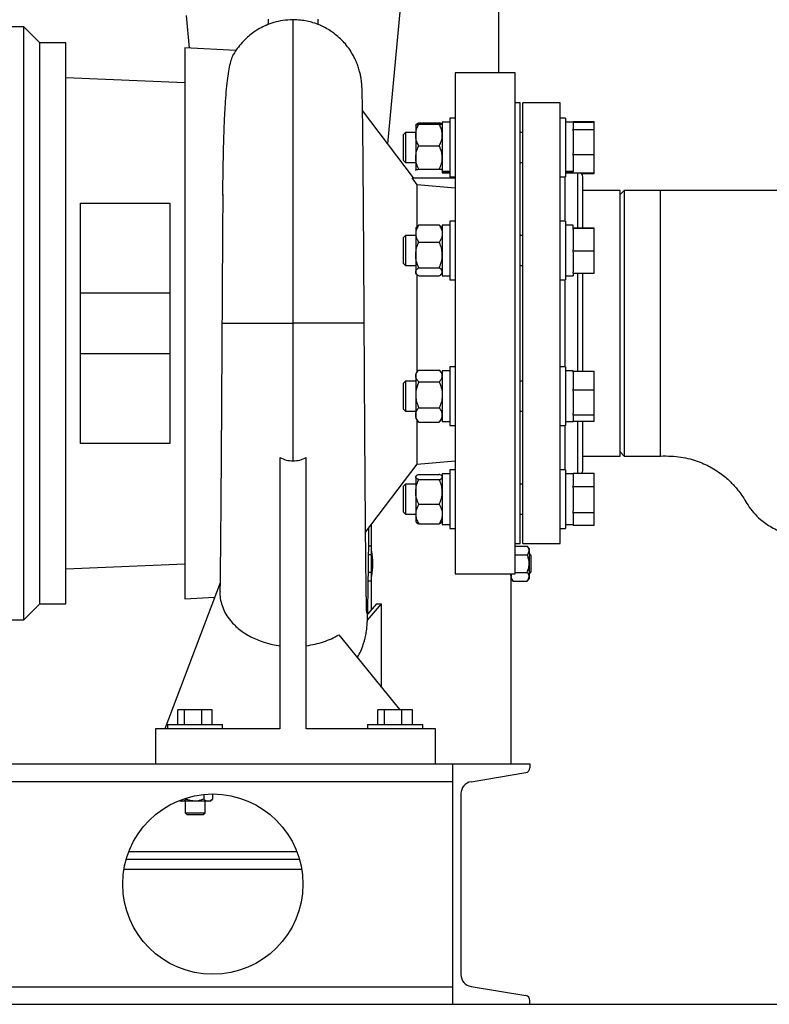
# Model space of a CAD drawing. Units: inches. Extents: x 0.1 to 22.1, y 0.1 to 17.1.
# Drawn here: x 16.8 to 18.1, y 3.2 to 5 of the extents above; entities that cross this region are included whole.
import ezdxf

# ---------------------------------------------------------------- set-up
doc = ezdxf.new("R2010")
doc.units = ezdxf.units.IN
doc.header["$MEASUREMENT"] = 0
doc.layers.add('7', color=7, linetype='Continuous', lineweight=25)
doc.styles.add('SLDTEXTSTYLE0', font='TXT', dxfattribs={"width": 0.75})
doc.dimstyles.new('SLDDIMSTYLE0', dxfattribs={"dimtxt": 0.12, "dimasz": 0.12, "dimexe": 0, "dimexo": 0.0625, "dimgap": 0.03, "dimtad": 0, "dimtih": 1, "dimtoh": 1, "dimdec": 6, "dimlfac": 14, "dimrnd": 1e-09, "dimzin": 12, "dimdsep": 46, "dimlunit": 5, "dimtxsty": 'SLDTEXTSTYLE0', "dimsah": 1, "dimcen": 0.09, "dimadec": 0, "dimazin": 3, "dimtfac": 1, "dimtofl": 0, "dimtmove": 0, "dimatfit": 3, "dimfxl": 0, "dimfrac": 2, "dimtolj": 1, "dimtzin": 12, "dimarcsym": 0})

# ---------------------------------------------------------------- blocks, each defined once
blk = doc.blocks.new('_D_16')
at = {"layer": '7', "color": 7}
for p, q in [((19.4863, 5.019), (20.713, 5.019)), ((20.588, 5.019), (20.588, 4.1969)), ((20.7187, 4.1725), (20.6821, 4.1725)), ((20.6821, 4.1725), (20.6821, 3.982)), ((20.9847, 4.1725), (21.0213, 4.1725)), ((21.0213, 4.1725), (21.0213, 3.982)), ((20.6821, 3.982), (20.7187, 3.982)), ((21.0213, 3.982), (20.9847, 3.982)), ((20.588, 3.2244), (20.588, 3.9576)), ((17.5805, 3.2244), (20.713, 3.2244))]:
    blk.add_line(p, q, dxfattribs=at)
for points in [[(20.588, 5.019), (20.568, 4.899), (20.608, 4.899)], [(20.588, 3.2244), (20.608, 3.3444), (20.568, 3.3444)]]:
    blk.add_solid(points, dxfattribs=at)
at = {"layer": '7', "color": 7, "char_height": 0.12, "attachment_point": 1, "style": 'SLDTEXTSTYLE0'}
for s, insert in [('25-1/8"', (20.1182, 4.1367)), ('638', (20.7187, 4.1367))]:
    blk.add_mtext(s, dxfattribs=dict(at, insert=insert))

msp = doc.modelspace()

# ---------------------------------------------------------------- linework, layer by layer
at = {"color": 7, "linetype": 'Continuous', "lineweight": 25}
for p, q in [((17.4141424, 4.7588167), (17.44518074, 5.08580181)), ((17.61212369, 4.88508736), (17.61212369, 5.08580181)), ((17.0545033, 4.98758858), (17.06003366, 4.92932738)), ((17.20053786, 4.98080176), (17.20053786, 4.97128463)), ((17.28982348, 4.9712982), (17.28982348, 4.98080528)), ((16.76446636, 4.9672303), (16.71803776, 4.9672303)), ((16.79303787, 4.93865879), (16.76446636, 4.9672303)), ((16.76446636, 4.43865888), (16.76446636, 4.9672303)), ((16.83946647, 4.93865879), (16.79303787, 4.93865879)), ((16.79303787, 3.93865888), (16.79303787, 4.93865879)), ((16.83946647, 4.43865888), (16.83946647, 4.93865879)), ((17.14331522, 4.9250922), (17.05210922, 4.92973033)), ((17.05210922, 4.92973033), (17.05210922, 3.94758751)), ((17.64160922, 4.88508736), (17.53446635, 4.88508736)), ((17.53446635, 4.88508736), (17.53446635, 3.99223031)), ((17.64160922, 3.99223031), (17.64160922, 4.88508736)), ((17.05210922, 4.86765887), (16.83946647, 4.8761589)), ((17.65053785, 4.83151609), (17.64160922, 4.83151609)), ((17.65053785, 4.04580175), (17.65053785, 4.83151609)), ((17.72196637, 4.83151609), (17.65500216, 4.83151609)), ((17.65500216, 4.04580175), (17.65500216, 4.83151609)), ((17.72196637, 4.04580175), (17.72196637, 4.83151609)), ((17.46022303, 4.69809857), (17.36915146, 4.81809885)), ((17.46472355, 4.79317502), (17.46403381, 4.79237465)), ((17.46932347, 4.79609659), (17.50610922, 4.79609659)), ((17.46932347, 4.79366329), (17.50610922, 4.79366329)), ((17.51146643, 4.79229654), (17.5107093, 4.79317502)), ((17.52489491, 4.79726086), (17.51146643, 4.79726086)), ((17.51146643, 4.79726086), (17.51146643, 4.70952855)), ((17.53446635, 4.8045822), (17.52489491, 4.8045822)), ((17.52489491, 4.8045822), (17.52489491, 4.69965372)), ((17.73153781, 4.8045822), (17.72196637, 4.8045822)), ((17.73153781, 4.8045822), (17.73153781, 4.69974558)), ((17.74496645, 4.79726086), (17.73153781, 4.79726086)), ((17.74496645, 4.79850793), (17.78239502, 4.79850793)), ((17.74496645, 4.79726086), (17.74496645, 4.79850793)), ((17.74496645, 4.79726086), (17.74496645, 4.78518723)), ((17.74496645, 4.79709005), (17.78239502, 4.79709005)), ((17.78239502, 4.79709005), (17.78239502, 4.79850793)), ((17.78239502, 4.78447586), (17.78239502, 4.79709005)), ((17.44564856, 4.77890376), (17.44139494, 4.77465014)), ((17.46396642, 4.77890376), (17.44564856, 4.77890376)), ((17.44564856, 4.77890376), (17.44564856, 4.72533233)), ((17.46403381, 4.79237465), (17.46396642, 4.79229654)), ((17.46396642, 4.7922186), (17.46396642, 4.77433536)), ((17.65500216, 4.77890376), (17.65053785, 4.77890376)), ((17.74496645, 4.78447586), (17.74496645, 4.78518723)), ((17.74496645, 4.78193948), (17.74496645, 4.78447586)), ((17.74496645, 4.78447586), (17.78239502, 4.78447586)), ((17.74496645, 4.78193948), (17.74496645, 4.74204007)), ((17.78239502, 4.73950369), (17.78239502, 4.78447586)), ((17.44139494, 4.77465014), (17.44139494, 4.72958578)), ((17.46396642, 4.77433536), (17.46396642, 4.73423481)), ((17.46932347, 4.7550076), (17.50610922, 4.7550076)), ((17.74496645, 4.73950369), (17.74496645, 4.74204007)), ((17.44139494, 4.72958578), (17.44564856, 4.72533233)), ((17.44564856, 4.72533233), (17.46396642, 4.72533233)), ((17.46396642, 4.73423481), (17.46396642, 4.7120175)), ((17.65053785, 4.72533233), (17.65500216, 4.72533233)), ((17.74496645, 4.73950369), (17.78239502, 4.73950369)), ((17.74496645, 4.73767884), (17.74496645, 4.73950369)), ((17.74496645, 4.73767884), (17.74496645, 4.7095195)), ((17.78239502, 4.70714587), (17.78239502, 4.73950369)), ((17.46419958, 4.71186295), (17.46396642, 4.7120175)), ((17.46396642, 4.71193939), (17.46403381, 4.71186128)), ((17.46403381, 4.71186128), (17.46472355, 4.71106091)), ((17.46932347, 4.71346219), (17.50610922, 4.71346219)), ((17.5107093, 4.71106091), (17.51139905, 4.71186128)), ((17.51139905, 4.71186128), (17.51146643, 4.71193939)), ((17.52489491, 4.70952855), (17.51146643, 4.70952855)), ((17.51146643, 4.70952855), (17.51146643, 4.70771158)), ((17.51146643, 4.70771158), (17.51146643, 4.70697507)), ((17.52489491, 4.70771158), (17.51146643, 4.70771158)), ((17.51146643, 4.70697507), (17.52489491, 4.70697507)), ((17.74496645, 4.7095195), (17.73153781, 4.7095195)), ((17.74496645, 4.70770655), (17.73153781, 4.70770655)), ((17.73153781, 4.70697507), (17.74496645, 4.70697507)), ((17.74496645, 4.70714587), (17.74496645, 4.7095195)), ((17.74496645, 4.70714587), (17.78239502, 4.70714587)), ((17.74496645, 4.70714587), (17.74496645, 4.70697507)), ((17.75991036, 4.705728), (17.78239502, 4.705728)), ((17.78239502, 4.705728), (17.78239502, 4.70714587)), ((17.46660924, 4.685682), (17.45744444, 4.69794453)), ((17.45744444, 4.69794453), (17.53446635, 4.69794453)), ((17.52489491, 4.69965372), (17.53446635, 4.69965372)), ((17.72196637, 4.69965372), (17.73153781, 4.69965372)), ((17.73153781, 4.69974558), (17.73153781, 4.69965372)), ((17.76214503, 4.60898728), (17.76214503, 4.69981966)), ((17.46660924, 4.61155685), (17.46660924, 4.685682)), ((17.53446635, 4.67964678), (17.46660924, 4.685682)), ((17.82910924, 4.67526594), (17.76214503, 4.67526594)), ((17.83625207, 4.67526594), (17.82910924, 4.6681231)), ((17.82910924, 4.20205174), (17.82910924, 4.67526594)), ((17.90053793, 4.67526594), (17.83625207, 4.67526594)), ((17.83625207, 4.67526594), (17.83625207, 4.43865888)), ((18.1683951, 4.67526594), (17.90053793, 4.67526594)), ((17.90053793, 4.20205174), (17.90053793, 4.67526594)), ((16.86604669, 4.65315892), (17.02552884, 4.65315892)), ((16.86604669, 4.22415893), (16.86604669, 4.65315892)), ((17.02552884, 4.65315892), (17.02552884, 4.22415893)), ((17.53446635, 4.62096218), (17.52489491, 4.62096218)), ((17.52489491, 4.62096218), (17.52489491, 4.51603362)), ((17.73153781, 4.62096218), (17.72196637, 4.62096218)), ((17.73153781, 4.62096218), (17.73153781, 4.51603362)), ((17.46591145, 4.61093323), (17.46396642, 4.60867644)), ((17.46396642, 4.60867644), (17.46396642, 4.59862276)), ((17.46932347, 4.61397213), (17.46597096, 4.61088194)), ((17.46932347, 4.61397213), (17.50610922, 4.61397213)), ((17.50610922, 4.61397213), (17.50946173, 4.61088194)), ((17.51146643, 4.60867644), (17.5095214, 4.61093323)), ((17.52489491, 4.61364075), (17.51146643, 4.61364075)), ((17.51146643, 4.61364075), (17.51146643, 4.52335505)), ((17.74496645, 4.61364075), (17.73153781, 4.61364075)), ((17.74496645, 4.60839375), (17.74496645, 4.61364075)), ((17.74496645, 4.60898728), (17.78239502, 4.60898728)), ((17.74496645, 4.60835821), (17.74496645, 4.60839375)), ((17.74496645, 4.60607468), (17.74496645, 4.60835821)), ((17.74496645, 4.60835821), (17.78239502, 4.60835821)), ((17.74496645, 4.60607468), (17.74496645, 4.57015232)), ((17.78239502, 4.60835821), (17.78239502, 4.60898728)), ((17.78239502, 4.56786879), (17.78239502, 4.60835821)), ((17.44564856, 4.59528358), (17.44139494, 4.59103004)), ((17.44139494, 4.59102795), (17.44139494, 4.54596576)), ((17.46396642, 4.59528358), (17.44564856, 4.59528358)), ((17.44564856, 4.59528115), (17.44564856, 4.54171214)), ((17.46396642, 4.59862276), (17.46396642, 4.56053621)), ((17.46932347, 4.58327339), (17.50610922, 4.58327339)), ((17.65500216, 4.59528358), (17.65053785, 4.59528358)), ((17.74496645, 4.56786879), (17.74496645, 4.57015232)), ((17.74496645, 4.56786879), (17.78239502, 4.56786879)), ((17.74496645, 4.5656208), (17.74496645, 4.56786879)), ((17.74496645, 4.5656208), (17.74496645, 4.53025652)), ((17.78239502, 4.52800852), (17.78239502, 4.56786879)), ((17.46396642, 4.56053621), (17.46396642, 4.5304114)), ((17.44139494, 4.54596576), (17.44564856, 4.54171214)), ((17.44564856, 4.54171214), (17.46396642, 4.54171214)), ((17.46396642, 4.5304114), (17.46396642, 4.52831928)), ((17.46932347, 4.53779912), (17.50610922, 4.53779912)), ((17.65053785, 4.54171214), (17.65500216, 4.54171214)), ((17.74496645, 4.52800852), (17.74496645, 4.53025652)), ((17.46396642, 4.52831928), (17.46591145, 4.52606257)), ((17.46660924, 4.43865888), (17.46660924, 4.52561704)), ((17.46932347, 4.52302367), (17.50610922, 4.52302367)), ((17.5095214, 4.52606257), (17.51146643, 4.52831928)), ((17.51146643, 4.52335505), (17.52489491, 4.52335505)), ((17.52489491, 4.51603362), (17.53446635, 4.51603362)), ((17.72196637, 4.51603362), (17.73153781, 4.51603362)), ((17.73153781, 4.52335505), (17.74496645, 4.52335505)), ((17.74496645, 4.52800852), (17.78239502, 4.52800852)), ((17.74496645, 4.52800852), (17.74496645, 4.52335505)), ((17.76214503, 4.35346631), (17.76214503, 4.52800852)), ((17.02552884, 4.49223031), (16.86604669, 4.49223031)), ((16.76446636, 3.91008754), (16.76446636, 4.43865888)), ((16.83946647, 3.93865888), (16.83946647, 4.43865888)), ((17.11832016, 4.43865888), (17.24518067, 4.43865888)), ((17.24518067, 4.19325368), (17.24518067, 4.43865888)), ((17.46660924, 4.35206478), (17.46660924, 4.43865888)), ((17.83625207, 4.43865888), (17.83625207, 4.20205174)), ((16.86604669, 4.38508745), (17.02552884, 4.38508745)), ((17.46932347, 4.35512396), (17.50610922, 4.35512396)), ((17.53446635, 4.36128414), (17.52489491, 4.36128414)), ((17.52489491, 4.36128414), (17.52489491, 4.25635558)), ((17.73153781, 4.36128414), (17.72196637, 4.36128414)), ((17.73153781, 4.36128414), (17.73153781, 4.25635558)), ((17.46801421, 4.35369502), (17.46396642, 4.34899839)), ((17.46396642, 4.34899839), (17.46396642, 4.34479916)), ((17.46396642, 4.34479916), (17.46396642, 4.31132226)), ((17.51146643, 4.34899839), (17.50741848, 4.35369502)), ((17.52489491, 4.35396271), (17.51146643, 4.35396271)), ((17.51146643, 4.35396271), (17.51146643, 4.26367701)), ((17.74496645, 4.35396271), (17.73153781, 4.35396271)), ((17.74496645, 4.35396271), (17.74496645, 4.35346631)), ((17.74496645, 4.35346631), (17.78239502, 4.35346631)), ((17.74496645, 4.35159118), (17.74496645, 4.35346631)), ((17.74496645, 4.35159118), (17.74496645, 4.32209392)), ((17.78239502, 4.32021878), (17.78239502, 4.35346631)), ((17.44564856, 4.33560553), (17.44139494, 4.331352)), ((17.44139494, 4.331352), (17.44139494, 4.32453501)), ((17.44139494, 4.32453501), (17.44139494, 4.28628772)), ((17.46396642, 4.33560553), (17.44564856, 4.33560553)), ((17.44564856, 4.33560553), (17.44564856, 4.32750166)), ((17.44564856, 4.32750166), (17.44564856, 4.2820341)), ((17.46932347, 4.33447428), (17.50610922, 4.33447428)), ((17.65500216, 4.33560553), (17.65053785, 4.33560553)), ((17.74496645, 4.32021878), (17.74496645, 4.32209392)), ((17.74496645, 4.31770084), (17.74496645, 4.32021878)), ((17.74496645, 4.32021878), (17.78239502, 4.32021878)), ((17.78239502, 4.27557237), (17.78239502, 4.32021878)), ((17.46396642, 4.31132226), (17.46396642, 4.27534291)), ((17.74496645, 4.31770084), (17.74496645, 4.27809032)), ((17.44139494, 4.28628772), (17.44564856, 4.2820341)), ((17.46932347, 4.28817014), (17.50610922, 4.28817014)), ((17.44564856, 4.2820341), (17.46396642, 4.2820341)), ((17.46396642, 4.27534291), (17.46396642, 4.26864124)), ((17.46396642, 4.26864124), (17.46801421, 4.26394469)), ((17.50741848, 4.26394469), (17.51146643, 4.26864124)), ((17.65053785, 4.2820341), (17.65500216, 4.2820341)), ((17.74496645, 4.27557237), (17.74496645, 4.27809032)), ((17.74496645, 4.27557237), (17.78239502, 4.27557237)), ((17.74496645, 4.27492948), (17.74496645, 4.27557237)), ((17.74496645, 4.27492948), (17.74496645, 4.26367701)), ((17.78239502, 4.26417341), (17.78239502, 4.27557237)), ((17.46660924, 4.18763415), (17.46660924, 4.26557485)), ((17.46802276, 4.26395198), (17.46932347, 4.26251567)), ((17.46932347, 4.26251567), (17.50610922, 4.26251567)), ((17.5074101, 4.26395198), (17.50610922, 4.26251567)), ((17.51146643, 4.26367701), (17.52489491, 4.26367701)), ((17.52489491, 4.25635558), (17.53446635, 4.25635558)), ((17.72196637, 4.25635558), (17.73153781, 4.25635558)), ((17.73153781, 4.26367701), (17.74496645, 4.26367701)), ((17.74496645, 4.26417341), (17.78239502, 4.26417341)), ((17.76214503, 4.17749818), (17.76214503, 4.26417341)), ((17.02552884, 4.22415893), (16.86604669, 4.22415893)), ((17.22160918, 4.19921398), (17.22160918, 3.71580171)), ((17.26875216, 3.71580171), (17.26875216, 4.19921398)), ((17.76214503, 4.20205174), (17.82910924, 4.20205174)), ((17.82910924, 4.20919457), (17.83625207, 4.20205174)), ((17.83625207, 4.20205174), (17.90053793, 4.20205174)), ((17.37455812, 4.06634306), (17.46660924, 4.18763415)), ((17.46660924, 4.18763415), (17.53446635, 4.19357082)), ((17.46472355, 4.16625677), (17.46396642, 4.16537829)), ((17.46396642, 4.16537829), (17.46396642, 4.1645816)), ((17.46396642, 4.1645816), (17.46396642, 4.13799569)), ((17.46932347, 4.16917834), (17.50610922, 4.16917834)), ((17.51146643, 4.16537829), (17.5107093, 4.16625677)), ((17.52489491, 4.1703426), (17.51146643, 4.1703426)), ((17.51146643, 4.1703426), (17.51146643, 4.08005699)), ((17.53446635, 4.17766412), (17.52489491, 4.17766412)), ((17.52489491, 4.17766412), (17.52489491, 4.07273547)), ((17.73153781, 4.17766412), (17.72196637, 4.17766412)), ((17.73153781, 4.17766412), (17.73153781, 4.07273547)), ((17.74496645, 4.1703426), (17.73153781, 4.1703426)), ((17.74496645, 4.17158968), (17.78239502, 4.17158968)), ((17.74496645, 4.17025092), (17.74496645, 4.17158968)), ((17.74496645, 4.17025092), (17.74496645, 4.14918882)), ((17.78239502, 4.1478499), (17.78239502, 4.17158968)), ((17.44564856, 4.15198551), (17.44139494, 4.14773189)), ((17.44139494, 4.14773189), (17.44139494, 4.12489423)), ((17.46396642, 4.15198551), (17.44564856, 4.15198551)), ((17.44564856, 4.15198551), (17.44564856, 4.12483657)), ((17.46932347, 4.15998504), (17.50610922, 4.15998504)), ((17.65500216, 4.15198551), (17.65053785, 4.15198551)), ((17.74496645, 4.1478499), (17.74496645, 4.14918882)), ((17.74496645, 4.1478499), (17.78239502, 4.1478499)), ((17.74496645, 4.14523373), (17.74496645, 4.1478499)), ((17.74496645, 4.14523373), (17.74496645, 4.10407635)), ((17.78239502, 4.10146002), (17.78239502, 4.1478499)), ((17.46396642, 4.13799569), (17.46396642, 4.09861388)), ((17.44139494, 4.12489423), (17.44139494, 4.1026677)), ((17.44564856, 4.12483657), (17.44564856, 4.09841408)), ((17.46932347, 4.1160065), (17.50610922, 4.1160065)), ((17.44139494, 4.1026677), (17.44564856, 4.09841408)), ((17.44564856, 4.09841408), (17.46396642, 4.09841408)), ((17.46396642, 4.09861388), (17.46396642, 4.08502114)), ((17.65053785, 4.09841408), (17.65500216, 4.09841408)), ((17.74496645, 4.10146002), (17.74496645, 4.10407635)), ((17.74496645, 4.10146002), (17.78239502, 4.10146002)), ((17.74496645, 4.10018261), (17.74496645, 4.10146002)), ((17.74496645, 4.10018261), (17.74496645, 4.08008733)), ((17.78239502, 4.07880992), (17.78239502, 4.10146002)), ((17.38444518, 4.0793706), (17.38444518, 4.04101695)), ((17.46396642, 4.08502114), (17.46472355, 4.08414282)), ((17.46932347, 4.08122126), (17.50610922, 4.08122126)), ((17.5107093, 4.08414282), (17.51146643, 4.08502114)), ((17.51146643, 4.08005699), (17.52489491, 4.08005699)), ((17.73153781, 4.08005699), (17.74496645, 4.08005699)), ((17.74496645, 4.07880992), (17.74496645, 4.08008733)), ((17.74496645, 4.07880992), (17.78239502, 4.07880992)), ((17.52489491, 4.07273547), (17.53446635, 4.07273547)), ((17.72196637, 4.07273547), (17.73153781, 4.07273547)), ((17.38444518, 4.04101695), (17.38014815, 4.04101695)), ((17.38444518, 4.04101695), (17.38444518, 4.02555226)), ((17.64160922, 4.04580175), (17.65053785, 4.04580175)), ((17.64160922, 4.04101695), (17.66287379, 4.04101695)), ((17.65500216, 4.04580175), (17.72196637, 4.04580175)), ((17.66644521, 4.03687312), (17.66287379, 4.04101695)), ((17.38444518, 4.02555226), (17.37996578, 4.02555226)), ((17.38555698, 4.02794466), (17.38444518, 4.02794466)), ((17.38444518, 4.02555226), (17.38444518, 3.99462271)), ((17.64160922, 4.02555226), (17.66287379, 4.02555226)), ((17.66644521, 4.03687312), (17.66644521, 4.03328461)), ((17.66644521, 4.03328461), (17.66644521, 4.0100874)), ((17.66688806, 4.02794466), (17.66644521, 4.02794466)), ((17.67015944, 4.02467328), (17.66688806, 4.02794466)), ((17.66688806, 4.0100874), (17.66688806, 4.02794466)), ((17.67015944, 4.0100874), (17.67015944, 4.02467328)), ((16.83946647, 4.00115894), (17.05210922, 4.00965897)), ((17.66644521, 4.0100874), (17.66644521, 3.98689037)), ((17.66688806, 3.99223031), (17.66688806, 4.0100874)), ((17.67015944, 3.9955017), (17.67015944, 4.0100874)), ((17.38444518, 3.99462271), (17.37957154, 3.99462271)), ((17.38444518, 3.99462271), (17.38444518, 3.97915802)), ((17.38444518, 3.99223031), (17.38555631, 3.99223031)), ((17.53446635, 3.99223031), (17.64160922, 3.99223031)), ((17.63444526, 3.98689037), (17.63444526, 3.99223031)), ((17.63444526, 3.98330185), (17.63444526, 3.98689037)), ((17.64160922, 3.99462271), (17.66287379, 3.99462271)), ((17.66644521, 3.99223031), (17.66688806, 3.99223031)), ((17.66644521, 3.98689037), (17.66644521, 3.98330185)), ((17.66688806, 3.99223031), (17.67015944, 3.9955017)), ((17.11483523, 3.9758087), (17.01630889, 3.71580171)), ((17.38444518, 3.97915802), (17.37935331, 3.97915802)), ((17.38444518, 3.97915802), (17.38444518, 3.927363)), ((17.63444526, 3.65294462), (17.63444526, 3.98330185)), ((17.63444526, 3.98330185), (17.63801668, 3.97915802)), ((17.63801668, 3.97915802), (17.66287379, 3.97915802)), ((17.66287379, 3.97915802), (17.66644521, 3.98330185)), ((17.05210922, 3.94758751), (17.10516356, 3.95028547)), ((16.76446636, 3.91008754), (16.79303787, 3.93865888)), ((16.79303787, 3.93865888), (16.83946647, 3.93865888)), ((17.3778057, 3.90938656), (17.40315628, 3.93865888)), ((17.39422765, 3.93865888), (17.37820027, 3.92015211)), ((17.39422765, 3.93865888), (17.40315628, 3.93865888)), ((17.40315628, 3.78931036), (17.40315628, 3.93865888)), ((16.71803776, 3.91008754), (16.76446636, 3.91008754)), ((17.32658995, 3.88308459), (17.43582318, 3.74930183)), ((17.03950123, 3.72330173), (17.03950123, 3.74930183)), ((17.05144211, 3.74930183), (17.03950123, 3.74930183)), ((17.05144211, 3.72330173), (17.05144211, 3.74930183)), ((17.08212157, 3.74930183), (17.05144211, 3.74930183)), ((17.08212157, 3.72330173), (17.08212157, 3.74930183)), ((17.10086016, 3.74930183), (17.08212157, 3.74930183)), ((17.10086016, 3.72330173), (17.10086016, 3.74930183)), ((17.39664402, 3.72330173), (17.39664402, 3.74930183)), ((17.40858506, 3.74930183), (17.39664402, 3.74930183)), ((17.40858506, 3.72330173), (17.40858506, 3.74930183)), ((17.43926452, 3.74930183), (17.40858506, 3.74930183)), ((17.43926452, 3.72330173), (17.43926452, 3.74930183)), ((17.45800294, 3.74930183), (17.43926452, 3.74930183)), ((17.45800294, 3.72330173), (17.45800294, 3.74930183)), ((17.0209306, 3.72330173), (17.0209306, 3.71580171)), ((17.0209306, 3.72330173), (17.11943062, 3.72330173)), ((17.11943062, 3.71580171), (17.11943062, 3.72330173)), ((17.37807355, 3.72330173), (17.37807355, 3.71580171)), ((17.37807355, 3.72330173), (17.47657358, 3.72330173)), ((17.47657358, 3.71580171), (17.47657358, 3.72330173)), ((16.99946639, 3.71580171), (16.99946639, 3.65294462)), ((17.22160918, 3.71580171), (16.99946639, 3.71580171)), ((17.49946639, 3.71580171), (17.26875216, 3.71580171)), ((17.49946639, 3.65294462), (17.49946639, 3.71580171)), ((15.23253298, 3.65294462), (17.53051662, 3.65294462)), ((17.53051662, 3.22437314), (17.53051662, 3.65294462)), ((17.53051662, 3.65294462), (17.66765943, 3.65294462)), ((17.66765943, 3.65294462), (17.66765943, 3.64594443)), ((17.56270782, 3.62119023), (17.66049732, 3.63748965)), ((15.23253298, 3.62169459), (17.53051662, 3.62169459)), ((17.53051662, 3.25562317), (17.53051662, 3.62169459)), ((17.10111024, 3.59937101), (17.10111024, 3.59023034)), ((17.54480229, 3.60005321), (17.54480229, 3.27726456)), ((17.04206812, 3.58780258), (17.04339498, 3.58665892)), ((17.04698349, 3.58665892), (17.04339498, 3.58665892)), ((17.07018069, 3.58665892), (17.04698349, 3.58665892)), ((17.05232361, 3.58665892), (17.05232361, 3.56585881)), ((17.054716, 3.59227678), (17.054716, 3.59023034)), ((17.09337773, 3.58665892), (17.07018069, 3.58665892)), ((17.08564538, 3.59854449), (17.08564538, 3.59023034)), ((17.08803778, 3.56585881), (17.08803778, 3.58665892)), ((17.09696641, 3.58665892), (17.09337773, 3.58665892)), ((17.09696641, 3.58665892), (17.10111024, 3.59023034)), ((17.05232361, 3.56585881), (17.05559499, 3.56258743)), ((17.05232361, 3.56585881), (17.08803778, 3.56585881)), ((17.0847664, 3.56258743), (17.08803778, 3.56585881)), ((17.05559499, 3.56258743), (17.0847664, 3.56258743)), ((16.9475557, 3.48330169), (17.25633458, 3.48330169)), ((16.94347875, 3.4654446), (17.26041153, 3.4654446)), ((15.23253298, 3.25562317), (17.53051662, 3.25562317)), ((17.56270782, 3.25612753), (17.66049732, 3.23982811)), ((17.66765943, 3.22437314), (17.66765943, 3.23137334)), ((15.23253298, 3.22437314), (17.53051662, 3.22437314)), ((17.53051662, 3.22437314), (17.66765943, 3.22437314))]:
    msp.add_line(p, q, dxfattribs=at)
at = {"color": 8, "linetype": 'Continuous', "lineweight": 25}
for p, q in [((17.24518067, 4.43865888), (17.24518067, 4.97990417)), ((17.7532164, 4.60898728), (17.7532164, 4.70714587)), ((17.730895, 4.62096218), (17.730895, 4.69965372)), ((17.730895, 4.36128414), (17.730895, 4.51603362)), ((17.7532164, 4.35346631), (17.7532164, 4.52800852)), ((17.730895, 4.17766412), (17.730895, 4.25635558)), ((17.7532164, 4.17158968), (17.7532164, 4.26417341)), ((16.9520755, 3.49669463), (17.25181495, 3.49669463))]:
    msp.add_line(p, q, dxfattribs=at)
at = {"color": 7, "linetype": 'Continuous', "lineweight": 25}
msp.add_circle((17.10194514, 3.43865888), 0.16071426, dxfattribs=at)
for centre, radius, start, end in [((17.75321651, 4.69981947), 0.00892852, 0.001262, 55.14109071), ((17.75321656, 4.1774982), 0.00892847, 318.56560238, 359.99988182), ((17.65908796, 3.64594446), 0.00857147, 279.46381657, 359.99974557), ((17.56623095, 3.60005317), 0.02142866, 99.46308008, 179.99991256), ((17.56623095, 3.27726459), 0.02142866, 180.00008744, 260.53691992), ((17.65908796, 3.2313733), 0.00857147, 0.00025443, 80.53618343)]:
    msp.add_arc(centre, radius, start, end, dxfattribs=at)
for points, knots in [([(17.24518067, 4.9799206), (17.23907691, 4.9796567), (17.22745236, 4.97915412), (17.21124555, 4.97543934), (17.19728954, 4.97043475), (17.18456153, 4.96412845), (17.17351563, 4.95700601), (17.1640721, 4.94936036), (17.15549683, 4.94109309), (17.14764041, 4.93174525), (17.14180783, 4.92347197), (17.13923828, 4.91868153), (17.13863904, 4.91756435)], [0, 0, 0, 0, 0.1414201078, 0.2693331047, 0.383743556, 0.484646529, 0.5981003808, 0.6877852652, 0.7660531939, 0.8739664839, 0.9706077686, 1, 1, 1, 1]), ([(17.37210269, 4.43865888), (17.37203563, 4.45057503), (17.37190457, 4.47386483), (17.37170749, 4.50792125), (17.37151597, 4.54017442), (17.37132915, 4.57048255), (17.37114861, 4.59875506), (17.37096364, 4.62647129), (17.37077543, 4.65332777), (17.37058453, 4.6790667), (17.37040347, 4.70195197), (17.37023347, 4.7221181), (17.37006975, 4.74029059), (17.3699128, 4.7564857), (17.36976399, 4.77075484), (17.3696307, 4.78261419), (17.36951377, 4.79232603), (17.36940197, 4.80099134), (17.36928727, 4.80929802), (17.36915869, 4.81781317), (17.3690135, 4.82647302), (17.36884943, 4.83506872), (17.36865894, 4.84347772), (17.36839613, 4.85277096), (17.36807297, 4.86025347), (17.36761397, 4.8662642), (17.36725432, 4.86995097), (17.3666446, 4.874696), (17.36559837, 4.88080199), (17.36393419, 4.8880904), (17.36153717, 4.8961426), (17.3583838, 4.90452617), (17.35402104, 4.91394233), (17.34818899, 4.92403974), (17.34070353, 4.93437016), (17.3322896, 4.94376511), (17.32311482, 4.95211908), (17.3133423, 4.95938165), (17.30339545, 4.96535055), (17.29251373, 4.9705837), (17.28154548, 4.97458748), (17.26983431, 4.97755792), (17.25800447, 4.97950615), (17.24959845, 4.97976903), (17.24518067, 4.97990719)], [0, 0, 0, 0, 0.058493982, 0.1143248817, 0.1671762027, 0.2168185309, 0.263101842, 0.3059608662, 0.3528727196, 0.3949360437, 0.4323095007, 0.4652135891, 0.4939294225, 0.5215167978, 0.5447145816, 0.5639763863, 0.5797346987, 0.592390742, 0.6065154848, 0.6205137708, 0.6341939738, 0.6490301862, 0.6627153707, 0.6754814476, 0.6946676898, 0.6994692473, 0.7050708991, 0.7128491966, 0.7229476636, 0.73546861, 0.7495237498, 0.7641552854, 0.7793972113, 0.8004195244, 0.8212863176, 0.8419094906, 0.8622181341, 0.8820922304, 0.9015798888, 0.9190669364, 0.9412980397, 0.9587576971, 0.9783251465, 1, 1, 1, 1]), ([(17.11979553, 4.66719869), (17.11981747, 4.6694684), (17.11995424, 4.68361241), (17.12031829, 4.70896792), (17.12094755, 4.74220802), (17.12177766, 4.77295746), (17.1228348, 4.80127683), (17.12418353, 4.82727271), (17.12584742, 4.85049451), (17.1278167, 4.87056665), (17.13015054, 4.8875117), (17.13279474, 4.90151797), (17.13584735, 4.91147893), (17.13802283, 4.91711211), (17.13932957, 4.91890502), (17.13951216, 4.91915554)], [0, 0, 0, 0, 0.0268248805, 0.167162967, 0.2996825295, 0.4197277466, 0.530689543, 0.6345902437, 0.727342551, 0.8058239812, 0.8728570636, 0.9295591561, 0.9738058083, 0.9963398942, 1, 1, 1, 1]), ([(17.46396642, 4.77433536), (17.46417267, 4.77704791), (17.46459578, 4.7826125), (17.46700821, 4.78899459), (17.46879797, 4.79260362), (17.46932347, 4.79366329)], [0, 0, 0, 0, 0.4018555859, 0.8243759037, 1, 1, 1, 1]), ([(17.46396642, 4.7922186), (17.46397458, 4.79225237), (17.46408053, 4.79269075), (17.46573067, 4.7929502), (17.46731772, 4.79338145), (17.46876178, 4.79358436), (17.46932347, 4.79366329)], [0, 0, 0, 0, 0.0182512764, 0.2369226274, 0.7031912385, 1, 1, 1, 1]), ([(17.46429512, 4.7921363), (17.46448794, 4.79258668), (17.46513655, 4.79410167), (17.46729782, 4.7950909), (17.46881434, 4.79584382), (17.46932347, 4.79609659)], [0, 0, 0, 0, 0.2193734575, 0.7379291721, 1, 1, 1, 1]), ([(17.51063438, 4.79311049), (17.51058357, 4.7932148), (17.51003228, 4.79434662), (17.50811691, 4.79507601), (17.50661386, 4.79584006), (17.50610922, 4.79609659)], [0, 0, 0, 0, 0.0631766248, 0.6854642699, 1, 1, 1, 1]), ([(17.51146643, 4.77433536), (17.51126008, 4.7770479), (17.51083678, 4.78261243), (17.50842475, 4.78899468), (17.50663479, 4.79260363), (17.50610922, 4.79366329)], [0, 0, 0, 0, 0.401855839, 0.8243726249, 1, 1, 1, 1]), ([(17.51132681, 4.79237331), (17.51100071, 4.79255029), (17.50990068, 4.7931473), (17.50806883, 4.79334458), (17.50665803, 4.79357403), (17.50610922, 4.79366329)], [0, 0, 0, 0, 0.204735439, 0.6906411108, 1, 1, 1, 1]), ([(17.46932347, 4.7550076), (17.46791914, 4.75799683), (17.46508703, 4.76402526), (17.46397659, 4.77080429), (17.46396669, 4.77424452), (17.46396642, 4.77433536)], [0, 0, 0, 0, 0.4891673199, 0.9865108781, 1, 1, 1, 1]), ([(17.50610922, 4.7550076), (17.50751352, 4.75799684), (17.51034559, 4.76402528), (17.51145626, 4.77080428), (17.51146617, 4.77424452), (17.51146643, 4.77433536)], [0, 0, 0, 0, 0.4891666858, 0.9865108956, 1, 1, 1, 1]), ([(17.46396642, 4.73423481), (17.4641716, 4.73714679), (17.46459112, 4.74310105), (17.46699964, 4.74997139), (17.46879761, 4.75386796), (17.46932347, 4.7550076)], [0, 0, 0, 0, 0.4037760628, 0.8256219281, 1, 1, 1, 1]), ([(17.51146643, 4.73423481), (17.51126116, 4.73714677), (17.51084144, 4.74310099), (17.50843332, 4.74997148), (17.50663514, 4.75386797), (17.50610922, 4.7550076)], [0, 0, 0, 0, 0.4037762712, 0.8256190345, 1, 1, 1, 1]), ([(17.46932347, 4.71346219), (17.4679179, 4.71668242), (17.46507136, 4.72320397), (17.46397661, 4.73044564), (17.46396669, 4.73413715), (17.46396642, 4.73423481)], [0, 0, 0, 0, 0.4870821857, 0.9864306606, 1, 1, 1, 1]), ([(17.50610922, 4.71346219), (17.50751477, 4.71668242), (17.51036126, 4.72320399), (17.51145625, 4.73044563), (17.51146617, 4.73413715), (17.51146643, 4.73423481)], [0, 0, 0, 0, 0.4870816352, 0.986430676, 1, 1, 1, 1]), ([(17.46396642, 4.7120175), (17.46397458, 4.71205127), (17.46408053, 4.71248965), (17.46573067, 4.7127491), (17.46731772, 4.71318035), (17.46876178, 4.71338326), (17.46932347, 4.71346219)], [0, 0, 0, 0, 0.0182512764, 0.2369226274, 0.7031912385, 1, 1, 1, 1]), ([(17.51146643, 4.7120175), (17.51145821, 4.71205127), (17.51135157, 4.71248948), (17.50970267, 4.71274925), (17.50811492, 4.71318036), (17.50667093, 4.71338326), (17.50610922, 4.71346219)], [0, 0, 0, 0, 0.01825899876, 0.23692856541, 0.70316427641, 1, 1, 1, 1]), ([(17.11980408, 4.6682525), (17.11976002, 4.66290591), (17.11963236, 4.64741142), (17.11943758, 4.62102138), (17.11920951, 4.58836677), (17.11900283, 4.55671069), (17.11881395, 4.52645417), (17.11864289, 4.49800147), (17.11847092, 4.46862087), (17.11835807, 4.44873619), (17.11830089, 4.43865888)], [0, 0, 0, 0, 0.0698624272, 0.2024622501, 0.3448290669, 0.4965471751, 0.6160982486, 0.740176975, 0.8683249086, 1, 1, 1, 1]), ([(17.46932347, 4.61397213), (17.46853233, 4.61268142), (17.46669948, 4.60969121), (17.46449396, 4.60458051), (17.46414171, 4.6006023), (17.46396642, 4.59862276)], [0, 0, 0, 0, 0.2761798116, 0.6398314301, 1, 1, 1, 1]), ([(17.50610922, 4.61397213), (17.50690042, 4.61268143), (17.5087334, 4.60969126), (17.51093888, 4.60458051), (17.51129114, 4.6006023), (17.51146643, 4.59862276)], [0, 0, 0, 0, 0.2761835325, 0.6398332816, 1, 1, 1, 1]), ([(17.46396642, 4.59862276), (17.46397208, 4.59827111), (17.46400941, 4.59595142), (17.46492523, 4.59155837), (17.46707792, 4.58686089), (17.46875913, 4.58417499), (17.46932347, 4.58327339)], [0, 0, 0, 0, 0.0640768953, 0.4226932734, 0.8062113761, 1, 1, 1, 1]), ([(17.46396642, 4.56053621), (17.46417045, 4.56371958), (17.46458618, 4.57020593), (17.46699004, 4.57773826), (17.46879722, 4.58202508), (17.46932347, 4.58327339)], [0, 0, 0, 0, 0.4058686385, 0.8269903341, 1, 1, 1, 1]), ([(17.51146643, 4.59862276), (17.51146071, 4.59827111), (17.51142298, 4.59595143), (17.51050752, 4.59155843), (17.50835498, 4.5868608), (17.50667363, 4.58417498), (17.50610922, 4.58327339)], [0, 0, 0, 0, 0.0640770689, 0.4226929478, 0.8062063699, 1, 1, 1, 1]), ([(17.51146643, 4.56053621), (17.5112623, 4.56371956), (17.51084637, 4.57020588), (17.50844292, 4.57773834), (17.50663554, 4.58202508), (17.50610922, 4.58327339)], [0, 0, 0, 0, 0.4058688022, 0.8269878677, 1, 1, 1, 1]), ([(17.46932347, 4.53779912), (17.46791656, 4.54133273), (17.46505415, 4.548522), (17.46397663, 4.55639553), (17.46396669, 4.56042931), (17.46396642, 4.56053621)], [0, 0, 0, 0, 0.484799714, 0.9863457375, 1, 1, 1, 1]), ([(17.50610922, 4.53779912), (17.50751611, 4.54133273), (17.51037848, 4.54852201), (17.51145623, 4.55639552), (17.51146617, 4.56042931), (17.51146643, 4.56053621)], [0, 0, 0, 0, 0.484799253, 0.9863457505, 1, 1, 1, 1]), ([(17.46396642, 4.5304114), (17.46421025, 4.53148439), (17.46476867, 4.53394174), (17.46719693, 4.53614873), (17.46880726, 4.53739849), (17.46932347, 4.53779912)], [0, 0, 0, 0, 0.34496111176, 0.79001945344, 1, 1, 1, 1]), ([(17.46932347, 4.52302367), (17.46796942, 4.52407489), (17.46553565, 4.52596435), (17.46397676, 4.52897297), (17.46396667, 4.53037663), (17.46396642, 4.5304114)], [0, 0, 0, 0, 0.5501616356, 0.9888593979, 1, 1, 1, 1]), ([(17.51146643, 4.5304114), (17.51122253, 4.53148438), (17.51066395, 4.53394163), (17.50823592, 4.53614885), (17.5066255, 4.5373985), (17.50610922, 4.53779912)], [0, 0, 0, 0, 0.34496401472, 0.79000700158, 1, 1, 1, 1]), ([(17.50610922, 4.52302367), (17.50746324, 4.52407491), (17.50989697, 4.5259644), (17.5114561, 4.52897295), (17.51146618, 4.53037663), (17.51146643, 4.5304114)], [0, 0, 0, 0, 0.5501578679, 0.9888594742, 1, 1, 1, 1]), ([(17.11825865, 4.43865888), (17.11819414, 4.42716898), (17.11806933, 4.4049383), (17.11788544, 4.37274177), (17.117712, 4.34285692), (17.11754915, 4.3153241), (17.11739735, 4.29015112), (17.11725674, 4.26731946), (17.1171274, 4.24679019), (17.11700985, 4.2285087), (17.11690403, 4.21241002), (17.11681054, 4.19840757), (17.11672342, 4.18564062), (17.11662799, 4.17187512), (17.11651334, 4.15574264), (17.11637433, 4.13675748), (17.11621586, 4.11593825), (17.11603813, 4.09361007), (17.11585174, 4.07152628), (17.11565921, 4.050147), (17.11546431, 4.02991514), (17.11525525, 4.00988916), (17.11502972, 3.99046007), (17.11482124, 3.97397594), (17.1146668, 3.96401732), (17.11460828, 3.96024377)], [0, 0, 0, 0, 0.0720486425, 0.1393997746, 0.2018918851, 0.2594449173, 0.3120474818, 0.3597421437, 0.4026136844, 0.4407789389, 0.4743787427, 0.5035626871, 0.5285833749, 0.5544358296, 0.5898814371, 0.6297447589, 0.6734855807, 0.7204323121, 0.7697581778, 0.8119670263, 0.8544967108, 0.8966280374, 0.937546885, 0.9763351288, 1, 1, 1, 1]), ([(17.37653751, 3.9219902), (17.37653916, 3.92211966), (17.37654695, 3.92273116), (17.37644542, 3.92496242), (17.37635016, 3.92957868), (17.37615391, 3.93713187), (17.37595845, 3.94741349), (17.37573686, 3.96055063), (17.37550541, 3.97674747), (17.37528557, 3.99423292), (17.37507741, 4.01264157), (17.37488415, 4.03125005), (17.37469228, 4.05119801), (17.37448276, 4.07453556), (17.37425966, 4.10120333), (17.37402551, 4.13112038), (17.37382882, 4.1575544), (17.37366283, 4.1805717), (17.37352172, 4.20065876), (17.37337435, 4.22257367), (17.37321801, 4.24667924), (17.37305371, 4.27304327), (17.37288141, 4.3017127), (17.37269996, 4.33270756), (17.37251017, 4.36601677), (17.37230988, 4.40159239), (17.37217312, 4.42605986), (17.37210269, 4.43865888)], [0, 0, 0, 0, 0.0007516722, 0.0035504523, 0.0129624332, 0.0275631667, 0.0474184076, 0.0726703732, 0.1038501799, 0.1414694663, 0.1742016757, 0.2107406403, 0.2495191096, 0.2900281116, 0.3462476935, 0.4043619305, 0.4637366603, 0.4997321721, 0.5380076001, 0.5803682701, 0.6269765433, 0.6779714205, 0.7334450333, 0.7934389146, 0.8579357105, 0.9268468758, 1, 1, 1, 1]), ([(17.46396642, 4.34479916), (17.46419133, 4.34627467), (17.46467818, 4.34946872), (17.46711994, 4.35274563), (17.46880314, 4.35456235), (17.46932347, 4.35512396)], [0, 0, 0, 0, 0.3723194023, 0.8059640332, 1, 1, 1, 1]), ([(17.51146643, 4.34479916), (17.51124144, 4.34627466), (17.51075442, 4.34946863), (17.50831295, 4.35274575), (17.50662962, 4.35456236), (17.50610922, 4.35512396)], [0, 0, 0, 0, 0.372320738, 0.80595551, 1, 1, 1, 1]), ([(17.46932347, 4.33447428), (17.46794191, 4.33600864), (17.465323, 4.3389172), (17.46397648, 4.34285886), (17.46396668, 4.34475061), (17.46396642, 4.34479916)], [0, 0, 0, 0, 0.5210450732, 0.9877070923, 1, 1, 1, 1]), ([(17.50610922, 4.33447428), (17.50749075, 4.33600864), (17.51010963, 4.33891723), (17.51145638, 4.34285884), (17.51146618, 4.34475061), (17.51146643, 4.34479916)], [0, 0, 0, 0, 0.5210429806, 0.9877071416, 1, 1, 1, 1]), ([(17.46932347, 4.33447428), (17.4685276, 4.33251416), (17.46664472, 4.32787685), (17.46447357, 4.3201485), (17.46413689, 4.31428899), (17.46396642, 4.31132226)], [0, 0, 0, 0, 0.2654946989, 0.628112444, 1, 1, 1, 1]), ([(17.50610922, 4.33447428), (17.50690515, 4.33251416), (17.50878818, 4.32787689), (17.51095927, 4.3201485), (17.51129596, 4.31428899), (17.51146643, 4.31132226)], [0, 0, 0, 0, 0.2654965601, 0.6281133864, 1, 1, 1, 1]), ([(17.46396642, 4.31132226), (17.4639721, 4.31079198), (17.46400926, 4.3073226), (17.46488918, 4.30084765), (17.46703216, 4.29369502), (17.468757, 4.28953603), (17.46932347, 4.28817014)], [0, 0, 0, 0, 0.0665240429, 0.4352410851, 0.8145224323, 1, 1, 1, 1]), ([(17.51146643, 4.31132226), (17.51146069, 4.31079198), (17.51142314, 4.3073226), (17.51054354, 4.3008477), (17.50840077, 4.29369495), (17.50667576, 4.28953603), (17.50610922, 4.28817014)], [0, 0, 0, 0, 0.0665241133, 0.4352408807, 0.8145199579, 1, 1, 1, 1]), ([(17.46396642, 4.27534291), (17.46418258, 4.27716114), (17.46463898, 4.28100012), (17.46707419, 4.28515786), (17.4688009, 4.28747031), (17.46932347, 4.28817014)], [0, 0, 0, 0, 0.3855507581, 0.814043901, 1, 1, 1, 1]), ([(17.51146643, 4.27534291), (17.51125018, 4.27716113), (17.51079361, 4.28100004), (17.50835873, 4.28515797), (17.50663186, 4.28747031), (17.50610922, 4.28817014)], [0, 0, 0, 0, 0.38555152273, 0.81403758121, 1, 1, 1, 1]), ([(17.46932347, 4.26251567), (17.46793087, 4.26445809), (17.46521838, 4.26824152), (17.46397648, 4.27296521), (17.46396668, 4.2752826), (17.46396642, 4.27534291)], [0, 0, 0, 0, 0.5068115553, 0.9871644533, 1, 1, 1, 1]), ([(17.50610922, 4.26251567), (17.50750179, 4.2644581), (17.51021424, 4.26824155), (17.51145638, 4.2729652), (17.51146618, 4.2752826), (17.51146643, 4.27534291)], [0, 0, 0, 0, 0.5068101582, 0.9871644887, 1, 1, 1, 1]), ([(17.22160918, 4.19921398), (17.22536008, 4.19751274), (17.23285959, 4.19411131), (17.24107448, 4.19353928), (17.24518067, 4.19325335)], [0, 0, 0, 0, 0.5001525457, 1, 1, 1, 1]), ([(17.24518067, 4.19325335), (17.24928692, 4.19353926), (17.25750182, 4.19411126), (17.26500132, 4.19751274), (17.26875216, 4.19921398)], [0, 0, 0, 0, 0.4998540431, 1, 1, 1, 1]), ([(17.90053793, 4.20205174), (17.90691096, 4.20211895), (17.91920689, 4.20224862), (17.93694384, 4.20052094), (17.95311967, 4.19716311), (17.96771657, 4.19260979), (17.98075512, 4.18720329), (17.99294788, 4.18090944), (18.00413024, 4.17390094), (18.01415726, 4.16640553), (18.02242512, 4.15923768), (18.02941783, 4.15236093), (18.0359901, 4.14511674), (18.04278533, 4.13661373), (18.05000294, 4.12617562), (18.05700671, 4.11356504), (18.06680812, 4.10079204), (18.07754765, 4.09005695), (18.08853633, 4.08146297), (18.09905309, 4.07478944), (18.11080633, 4.06894519), (18.12379469, 4.06417548), (18.13798807, 4.06075704), (18.15302628, 4.05903758), (18.16327371, 4.05914826), (18.1683951, 4.05920358)], [0, 0, 0, 0, 0.0597901814, 0.1153573538, 0.166878402, 0.2145930313, 0.2586632976, 0.2991945618, 0.3432502553, 0.382371305, 0.4165823136, 0.4458771671, 0.4743756875, 0.5083390771, 0.5479755476, 0.5933389234, 0.64354356, 0.6985265102, 0.7354079296, 0.774282846, 0.8152346518, 0.8583775973, 0.9038753787, 0.9519595564, 1, 1, 1, 1]), ([(17.46396642, 4.1645816), (17.4642432, 4.16526537), (17.46495716, 4.16702921), (17.4672902, 4.16817913), (17.46881244, 4.16892721), (17.46932347, 4.16917834)], [0, 0, 0, 0, 0.29604891148, 0.76368162266, 1, 1, 1, 1]), ([(17.46932347, 4.15998504), (17.46803618, 4.16058508), (17.46591271, 4.16157488), (17.4639785, 4.1635923), (17.46396669, 4.16455995), (17.46396642, 4.1645816)], [0, 0, 0, 0, 0.6008056371, 0.9910686672, 1, 1, 1, 1]), ([(17.51063438, 4.16619224), (17.51058357, 4.16629655), (17.51003226, 4.16742839), (17.50811702, 4.16815801), (17.50661387, 4.16892188), (17.50610922, 4.16917834)], [0, 0, 0, 0, 0.0631763904, 0.6854789315, 1, 1, 1, 1]), ([(17.50610922, 4.15998504), (17.50739648, 4.1605851), (17.50951993, 4.16157495), (17.51145436, 4.16359227), (17.51146617, 4.16455995), (17.51146643, 4.1645816)], [0, 0, 0, 0, 0.6007979597, 0.9910687813, 1, 1, 1, 1]), ([(17.46396642, 4.13799569), (17.46417085, 4.14107568), (17.46458791, 4.14735917), (17.46699348, 4.15463968), (17.46879736, 4.15877807), (17.46932347, 4.15998504)], [0, 0, 0, 0, 0.4051291043, 0.8265045615, 1, 1, 1, 1]), ([(17.51146643, 4.13799569), (17.5112619, 4.14107566), (17.51084465, 4.14735911), (17.50843949, 4.15463977), (17.5066354, 4.15877807), (17.50610922, 4.15998504)], [0, 0, 0, 0, 0.4051292833, 0.826501944, 1, 1, 1, 1]), ([(17.46932347, 4.1160065), (17.46791703, 4.11942087), (17.46506022, 4.12635625), (17.46397661, 4.13398887), (17.46396669, 4.13789227), (17.46396642, 4.13799569)], [0, 0, 0, 0, 0.4856030538, 0.9863718771, 1, 1, 1, 1]), ([(17.50610922, 4.1160065), (17.50751564, 4.11942088), (17.5103724, 4.12635627), (17.51145624, 4.13398886), (17.51146617, 4.13789227), (17.51146643, 4.13799569)], [0, 0, 0, 0, 0.4856025614, 0.9863718909, 1, 1, 1, 1]), ([(17.46932347, 4.1160065), (17.46853055, 4.1145403), (17.4666795, 4.11111744), (17.46448587, 4.105318), (17.46413979, 4.10085139), (17.46396642, 4.09861388)], [0, 0, 0, 0, 0.27218070005, 0.6354056612, 1, 1, 1, 1]), ([(17.50610922, 4.1160065), (17.5069022, 4.1145403), (17.50875339, 4.11111749), (17.51094697, 4.105318), (17.51129306, 4.10085139), (17.51146643, 4.09861388)], [0, 0, 0, 0, 0.27218374329, 0.63540718569, 1, 1, 1, 1]), ([(17.46396642, 4.09861388), (17.46397209, 4.09821546), (17.46400935, 4.09559573), (17.46491122, 4.09066132), (17.46706138, 4.085317), (17.46875834, 4.08224448), (17.46932347, 4.08122126)], [0, 0, 0, 0, 0.0650043102, 0.4274220229, 0.8093191039, 1, 1, 1, 1]), ([(17.51146643, 4.09861388), (17.5114607, 4.09821546), (17.51142305, 4.09559574), (17.51052152, 4.09066137), (17.50837154, 4.08531691), (17.50667441, 4.08224447), (17.50610922, 4.08122126)], [0, 0, 0, 0, 0.065004442, 0.4274217314, 0.8093150281, 1, 1, 1, 1]), ([(17.35970925, 3.84252175), (17.35994565, 3.84289144), (17.36232684, 3.84661523), (17.36601714, 3.8544751), (17.36992947, 3.86415942), (17.37240849, 3.87216857), (17.37384335, 3.87767031), (17.37498824, 3.88289461), (17.37587764, 3.88790687), (17.37656782, 3.89290071), (17.37720274, 3.8988236), (17.37767217, 3.90558939), (17.37799966, 3.91354207), (17.37826412, 3.92190543), (17.37850995, 3.93159934), (17.37875437, 3.94305673), (17.37899832, 3.9563425), (17.37923056, 3.97063569), (17.37945425, 3.98580532), (17.37967205, 4.00180277), (17.37989575, 4.01945074), (17.38012614, 4.0388678), (17.38033406, 4.05731067), (17.38046035, 4.0692858), (17.38051204, 4.07418821)], [0, 0, 0, 0, 0.0056047141, 0.0564542127, 0.1104552326, 0.1390040882, 0.1634729569, 0.1830700454, 0.2073085649, 0.2284793982, 0.247456401, 0.2833923354, 0.3150872223, 0.3491287427, 0.3902792054, 0.4389577019, 0.4955197682, 0.5600215773, 0.6215645553, 0.6893193273, 0.7643937529, 0.8470198477, 0.937372514, 1, 1, 1, 1]), ([(17.46479831, 4.08420736), (17.46484912, 4.08410304), (17.46540045, 4.08297116), (17.46731577, 4.08224168), (17.46881887, 4.08147772), (17.46932347, 4.08122126)], [0, 0, 0, 0, 0.0631765269, 0.6855057026, 1, 1, 1, 1]), ([(17.51063438, 4.08420736), (17.51058357, 4.08410304), (17.51003226, 4.0829712), (17.50811702, 4.08224158), (17.50661387, 4.08147771), (17.50610922, 4.08122126)], [0, 0, 0, 0, 0.0631763904, 0.6854789315, 1, 1, 1, 1]), ([(17.66644521, 4.03328461), (17.66629861, 4.0343845), (17.66598577, 4.0367315), (17.66435964, 4.03921681), (17.6632215, 4.0405957), (17.66287379, 4.04101695)], [0, 0, 0, 0, 0.3798473555, 0.8105410519, 1, 1, 1, 1]), ([(17.38445959, 4.03456587), (17.38453164, 4.03419337), (17.38484285, 4.03258436), (17.38546103, 4.02899687), (17.38623274, 4.02325474), (17.38678369, 4.01669917), (17.38685063, 4.01212711), (17.38688049, 4.0100874)], [0, 0, 0, 0, 0.0462046606, 0.1995807221, 0.4432505907, 0.7516213403, 1, 1, 1, 1]), ([(17.66287379, 4.02555226), (17.66379925, 4.0267139), (17.66558071, 4.02894999), (17.66643777, 4.03184312), (17.66644502, 4.03324823), (17.66644521, 4.03328461)], [0, 0, 0, 0, 0.51294297806, 0.98739234381, 1, 1, 1, 1]), ([(17.66644521, 4.0100874), (17.66644143, 4.01044163), (17.66641667, 4.01275903), (17.66582989, 4.0170837), (17.66440161, 4.02186162), (17.66325149, 4.02463988), (17.66287379, 4.02555226)], [0, 0, 0, 0, 0.0665353863, 0.4352875104, 0.8145471088, 1, 1, 1, 1]), ([(17.38688049, 4.0100874), (17.38683002, 4.00740618), (17.3867346, 4.00233718), (17.3860575, 3.99543739), (17.38529525, 3.9901533), (17.38475536, 3.98713414), (17.38452574, 3.98594818), (17.38450368, 3.98583421)], [0, 0, 0, 0, 0.3295437746, 0.6230193173, 0.8515026514, 0.9857295352, 1, 1, 1, 1]), ([(17.66287379, 3.99462271), (17.66340436, 3.99593203), (17.6646597, 3.99902993), (17.66610708, 4.00419217), (17.66633155, 4.00810582), (17.66644521, 4.0100874)], [0, 0, 0, 0, 0.26545715631, 0.62808190769, 1, 1, 1, 1]), ([(17.63438291, 3.98585332), (17.6343687, 3.98592679), (17.63416404, 3.9869854), (17.6337705, 3.98910441), (17.63348063, 3.99116421), (17.63333061, 3.99223031)], [0, 0, 0, 0, 0.0347288741, 0.5004016176, 1, 1, 1, 1]), ([(17.63444526, 3.98689037), (17.63457008, 3.98800232), (17.63478759, 3.98993998), (17.63587391, 3.99154595), (17.63633682, 3.99223031)], [0, 0, 0, 0, 0.573865131, 1, 1, 1, 1]), ([(17.63801668, 3.97915802), (17.63709158, 3.98031967), (17.63531078, 3.98255579), (17.63445045, 3.98544885), (17.63444539, 3.986854), (17.63444526, 3.98689037)], [0, 0, 0, 0, 0.51294051478, 0.98739253822, 1, 1, 1, 1]), ([(17.66644521, 3.98689037), (17.66629861, 3.98799026), (17.66598577, 3.99033727), (17.66435964, 3.99282258), (17.6632215, 3.99420146), (17.66287379, 3.99462271)], [0, 0, 0, 0, 0.3798473555, 0.8105410519, 1, 1, 1, 1]), ([(17.66287379, 3.97915802), (17.66379925, 3.98031966), (17.66558071, 3.98255576), (17.66643777, 3.98544888), (17.66644502, 3.986854), (17.66644521, 3.98689037)], [0, 0, 0, 0, 0.51294297806, 0.98739234381, 1, 1, 1, 1]), ([(17.11488602, 3.96023791), (17.11478976, 3.95824781), (17.11448739, 3.95199655), (17.11637939, 3.94145068), (17.12045005, 3.92895723), (17.12687289, 3.91697311), (17.13464035, 3.90670122), (17.14312751, 3.89802415), (17.15189588, 3.89075194), (17.16164082, 3.88415506), (17.17230899, 3.87830703), (17.18374097, 3.87327361), (17.19583095, 3.86913005), (17.20849326, 3.86584491), (17.21719377, 3.8644591), (17.22160918, 3.86375582)], [0, 0, 0, 0, 0.0379474683, 0.1191997008, 0.202304009, 0.2880047978, 0.3771447993, 0.4470779446, 0.5190997926, 0.5940699252, 0.6712023443, 0.7508509142, 0.8320281639, 0.9147562372, 1, 1, 1, 1]), ([(17.26875216, 3.86375582), (17.27399434, 3.86459942), (17.28436682, 3.86626862), (17.29933293, 3.87057984), (17.31352369, 3.87597616), (17.32227675, 3.88073808), (17.32658995, 3.88308459)], [0, 0, 0, 0, 0.2594007951, 0.5132660238, 0.7601544826, 1, 1, 1, 1]), ([(17.04304348, 3.58766949), (17.04429929, 3.587173), (17.04558962, 3.58666286), (17.04694716, 3.58665903), (17.04698349, 3.58665892)], [0, 0, 0, 0, 0.9732359752, 1, 1, 1, 1]), ([(17.04698349, 3.58665892), (17.04808344, 3.58680553), (17.05043042, 3.58711833), (17.05291584, 3.5887444), (17.0542947, 3.58988258), (17.054716, 3.59023034)], [0, 0, 0, 0, 0.37985881596, 0.81051759955, 1, 1, 1, 1]), ([(17.07018069, 3.58665892), (17.06982647, 3.58666271), (17.06750912, 3.58668747), (17.06318447, 3.58727431), (17.05840656, 3.58870245), (17.05562833, 3.58985264), (17.054716, 3.59023034)], [0, 0, 0, 0, 0.0665360574, 0.4352814891, 0.814554979, 1, 1, 1, 1]), ([(17.08564538, 3.59023034), (17.08433607, 3.5896997), (17.08123828, 3.58844422), (17.07607596, 3.58699709), (17.07216233, 3.5867726), (17.07018069, 3.58665892)], [0, 0, 0, 0, 0.26546057219, 0.62807197903, 1, 1, 1, 1]), ([(17.08564538, 3.59023034), (17.08680709, 3.58930525), (17.08904325, 3.58752453), (17.09193626, 3.58666412), (17.09334136, 3.58665905), (17.09337773, 3.58665892)], [0, 0, 0, 0, 0.5129578801, 0.987392503, 1, 1, 1, 1]), ([(17.09337773, 3.58665892), (17.09447767, 3.58680553), (17.09682466, 3.58711833), (17.09931008, 3.5887444), (17.10068894, 3.58988258), (17.10111024, 3.59023034)], [0, 0, 0, 0, 0.37985881596, 0.81051759955, 1, 1, 1, 1])]:
    msp.add_open_spline(points, degree=3, knots=knots, dxfattribs=at)
at = {"color": 8, "linetype": 'Continuous', "lineweight": 25}
msp.add_open_spline([(17.37191111, 4.43865888), (17.37196447, 4.43865888), (17.37263855, 4.43865888), (17.3683086, 4.43865888), (17.36606509, 4.43865888), (17.35854612, 4.43865888), (17.35020854, 4.43865888), (17.33923426, 4.43865887), (17.32661547, 4.43865891), (17.31232422, 4.43865876), (17.29673434, 4.43865881), (17.28012263, 4.43865879), (17.26282564, 4.4386588), (17.2511011, 4.4386588), (17.24518067, 4.4386588)], degree=3, knots=[0, 0, 0, 0, 0.0011612088, 0.014668178, 0.0475950443, 0.0992345259, 0.1686299452, 0.2543575019, 0.3547862254, 0.4678879592, 0.5914814781, 0.7230992134, 0.8601759495, 1, 1, 1, 1], dxfattribs=at)

# ---------------------------------------------------------------- dimensions: what is measured, and where the dimension line sits
at = {"layer": '7', "color": 7}
dim = msp.add_linear_dim(base=(20.58803775, 3.22437317), p1=(19.43625204, 5.01901602), p2=(17.53051662, 3.22437317), angle=90, dimstyle='SLDDIMSTYLE0', dxfattribs=at)
dim.commit()
dim.dimension.update_dxf_attribs({"geometry": '_D_16', "text_midpoint": (20.58803775, 4.07726839), "dimtype": 160})

doc.saveas('drawing.dxf')
